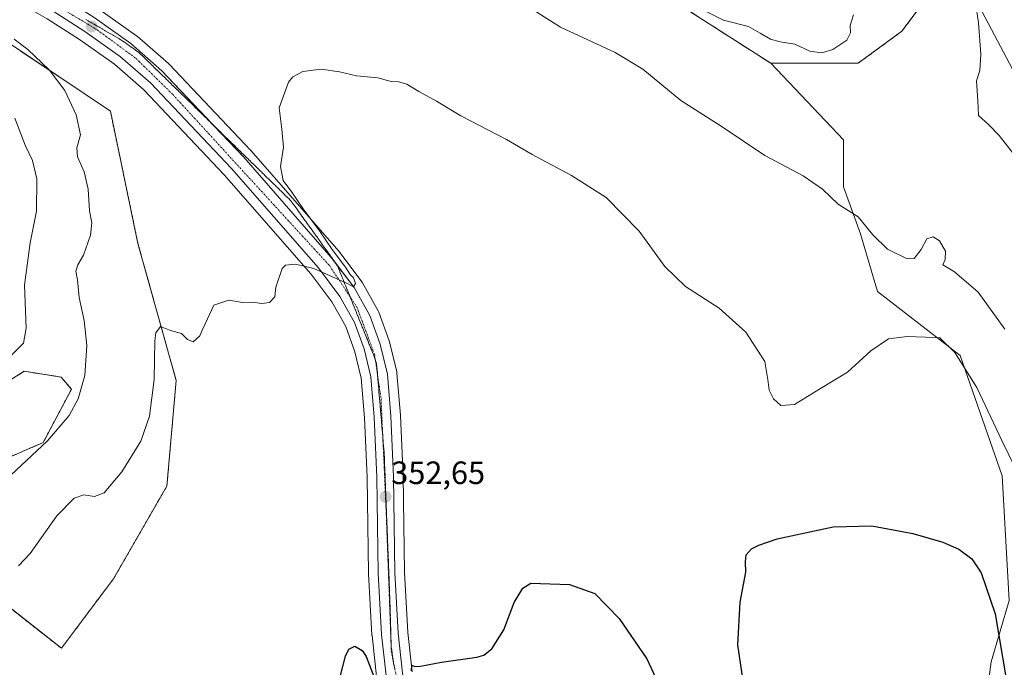
# Model space of a CAD drawing. Units: metres. Extents: x 605108 to 608591, y 4657506 to 4659871.
# Drawn here: x 606607 to 606912, y 4659191 to 4659392 of the extents above; entities that cross this region are included whole.
import ezdxf
from ezdxf.enums import TextEntityAlignment as Align

# ---------------------------------------------------------------- set-up
doc = ezdxf.new("R2010")
doc.units = ezdxf.units.M
doc.header["$MEASUREMENT"] = 0
doc.linetypes.add('TRAZO_Y_PUNTO', pattern=[1, 0.5, -0.25, 0, -0.25])
doc.linetypes.add('TRAZOS', pattern=[0.75, 0.5, -0.25])
for name, color, linetype, lineweight in [('Arbolado forestal', 92, 'TRAZOS', 0), ('Arbolado forestal CxS', 92, 'Continuous', 0), ('Calzada romana', 7, 'Continuous', 13), ('Carretera de calzada única', 19, 'Continuous', 13), ('Carretera de calzada única Cxs', 19, 'Continuous', 13), ('Carretera de calzada única eje', 19, 'TRAZO_Y_PUNTO', 0), ('Carátula', 7, 'Continuous', 5), ('Cultivos herbáceos CxS', 92, 'Continuous', 0), ('Curva de nivel maestra', 36, 'Continuous', 30), ('Curva de nivel normal', 36, 'Continuous', 0), ('Matorral', 135, 'Continuous', 0), ('Matorral CxS', 135, 'Continuous', 0), ('Núcleo urbano', 19, 'Continuous', 0), ('Núcleo urbano CxS', 19, 'Continuous', 0), ('Punto de cota en terreno', 7, 'Continuous', 0), ('Rótulo de punto de cota en terreno', 19, 'Continuous', 0)]:
    doc.layers.add(name, color=color, linetype=linetype, lineweight=lineweight)
doc.styles.add('Arial', font='txt', dxfattribs={"height": 0.2})

# ---------------------------------------------------------------- blocks, each defined once
blk = doc.blocks.new('*U150')
at = {"layer": 'Cultivos herbáceos CxS', "color": 92, "linetype": 'Continuous', "lineweight": 0}
for points in [[(606602.07, 4659399.82, 358), (606615.1, 4659392.35, 357.45), (606625.15, 4659385.88, 357.13), (606636.02, 4659378.18, 356.63), (606645.1, 4659370.25, 356.5), (606670.1, 4659343.86, 355.94), (606696.98, 4659313.1, 354.89), (606703.5, 4659304.4, 354.46), (606707.81, 4659296.74, 354.27), (606710.66, 4659288.93, 354.06), (606712.62, 4659280.7, 353.96), (606713.67, 4659268.46, 353.54), (606714.42, 4659249.91, 352.72), (606714.87, 4659220.15, 351.3), (606714.87, 4659220.02, 351.29), (606715.96, 4659200.95, 350.59), (606715.98, 4659200.8, 350.59), (606717.36, 4659188.1, 349.89)], [(606597.96, 4659276.56, 363.29), (606607.98, 4659282.88, 363.36), (606619.44, 4659281.07, 361.32), (606622.65, 4659277.28, 360.51), (606613.86, 4659260.72, 359.98), (606597.58, 4659253.73, 361.11)], [(606577.07, 4659230.34, 357.18), (606619.54, 4659196.86, 350.65), (606635.73, 4659218.46, 351.49), (606652.29, 4659247.25, 353.23), (606655.17, 4659280.01, 354.34), (606643.31, 4659322.5, 356.92), (606634.74, 4659363.67, 357.65), (606594.47, 4659390.63, 360.27)], [(606728.45, 4659189.57, 350.03), (606727.12, 4659201.8, 350.48), (606726.05, 4659220.48, 351.63), (606725.6, 4659250.19, 353.27), (606725.6, 4659250.26, 353.27), (606724.83, 4659269.1, 353.62), (606724.82, 4659269.23, 353.63), (606723.72, 4659282.26, 353.91), (606723.68, 4659282.53, 353.91), (606723.65, 4659282.7, 353.92), (606721.44, 4659291.99, 354.37), (606721.34, 4659292.33, 354.38), (606718.09, 4659301.2, 354.56), (606717.89, 4659301.64, 354.59), (606712.99, 4659310.36, 354.53), (606712.78, 4659310.68, 354.53), (606705.74, 4659320.05, 354.62), (606705.62, 4659320.2, 354.62), (606678.41, 4659351.34, 355.57), (606678.33, 4659351.43, 355.57), (606652.95, 4659378.23, 356.85), (606652.74, 4659378.43, 356.87), (606643.05, 4659386.9, 357.18), (606642.83, 4659387.07, 357.19), (606631.47, 4659395.12, 357.41)], [(606658.69, 4659502.14, 368.13), (606684.14, 4659488.5, 367.05), (606684.14, 4659488.5, 367.05), (606713.09, 4659460.36, 364.96), (606742.29, 4659443.19, 365.86), (606796.63, 4659406.19, 364.41), (606839.77, 4659378.5, 363.49), (606862.31, 4659354.7, 361.53), (606862.31, 4659340.14, 360.81), (606867.61, 4659325.59, 358.99), (606872.94, 4659307.6, 356.57), (606898.62, 4659287.72, 355.05), (606911.62, 4659250.39, 353.24), (606913.81, 4659211.7, 350.74), (606908.22, 4659192.63, 349.1), (606905.5, 4659172.43, 347.65), (606909.85, 4659143.79, 346.01), (606950.48, 4659066.7, 344.1), (606976.96, 4659012.98, 344.25), (606993.05, 4658987.1, 341.47), (607018.07, 4658957.48, 339.75), (607050.16, 4658917.76, 339.78), (607074.05, 4658868.46, 337.72)], [(606919.58, 4659367.64, 357.58), (606895.97, 4659412.35, 360.59), (606896.09, 4659412.72, 360.57), (606896.16, 4659412.96, 360.56), (606901.41, 4659429.23, 359.94), (606903.03, 4659468.58, 357.73), (606906.87, 4659481.23, 355.99), (606921.34, 4659496.26, 352.1)]]:
    blk.add_polyline3d(points, dxfattribs=at)
blk = doc.blocks.new('*U155')
at = {"layer": 'Arbolado forestal CxS', "color": 92, "linetype": 'Continuous', "lineweight": 0}
for points in [[(606594.47, 4659390.63, 360.27), (606634.74, 4659363.67, 357.65), (606643.31, 4659322.5, 356.92), (606655.17, 4659280.01, 354.34), (606652.29, 4659247.25, 353.23), (606635.73, 4659218.46, 351.49), (606619.54, 4659196.86, 350.65), (606577.07, 4659230.34, 357.18)], [(606597.58, 4659253.73, 361.11), (606613.86, 4659260.72, 359.98), (606622.65, 4659277.28, 360.51), (606619.44, 4659281.07, 361.32), (606607.98, 4659282.88, 363.36), (606597.96, 4659276.56, 363.29)]]:
    blk.add_polyline3d(points, dxfattribs=at)
blk = doc.blocks.new('*U157')
at = {"layer": 'Arbolado forestal CxS', "color": 92, "linetype": 'Continuous', "lineweight": 0}
blk.add_polyline3d([(606860.5, 4659524.87, 356.29), (606906.87, 4659481.23, 355.99), (606906.87, 4659481.23, 355.99), (606903.03, 4659468.58, 357.73), (606901.41, 4659429.23, 359.94), (606896.16, 4659412.96, 360.56), (606896.09, 4659412.72, 360.57), (606895.97, 4659412.35, 360.59), (606894.14, 4659406.68, 361), (606880.5, 4659388.5, 362.18), (606866.87, 4659378.5, 363.94), (606839.77, 4659378.5, 363.49), (606796.63, 4659406.19, 364.41), (606742.29, 4659443.19, 365.86), (606713.09, 4659460.36, 364.96), (606684.14, 4659488.5, 367.05), (606658.69, 4659502.14, 368.13)], dxfattribs=at)
blk = doc.blocks.new('*U164')
at = {"layer": 'Núcleo urbano CxS', "color": 19, "linetype": 'Continuous', "lineweight": 0}
for points in [[(606717.36, 4659188.1, 349.89), (606715.98, 4659200.8, 350.59), (606715.96, 4659200.95, 350.59), (606714.87, 4659220.02, 351.29), (606714.87, 4659220.15, 351.3), (606714.42, 4659249.91, 352.72), (606713.67, 4659268.46, 353.54), (606712.62, 4659280.7, 353.96), (606710.66, 4659288.93, 354.06), (606707.81, 4659296.74, 354.27), (606703.5, 4659304.4, 354.46), (606696.98, 4659313.1, 354.89), (606670.1, 4659343.86, 355.94), (606645.1, 4659370.25, 356.5), (606636.02, 4659378.18, 356.63), (606625.15, 4659385.88, 357.13), (606615.1, 4659392.35, 357.45), (606602.07, 4659399.82, 358)], [(606631.47, 4659395.12, 357.41), (606642.83, 4659387.07, 357.19), (606643.05, 4659386.9, 357.18), (606652.74, 4659378.43, 356.87), (606652.95, 4659378.23, 356.85), (606678.33, 4659351.43, 355.57), (606678.41, 4659351.34, 355.57), (606705.62, 4659320.2, 354.62), (606705.74, 4659320.05, 354.62), (606712.78, 4659310.68, 354.53), (606712.99, 4659310.36, 354.53), (606717.89, 4659301.64, 354.59), (606718.09, 4659301.2, 354.56), (606721.34, 4659292.33, 354.38), (606721.44, 4659291.99, 354.37), (606723.65, 4659282.7, 353.92), (606723.68, 4659282.53, 353.91), (606723.72, 4659282.26, 353.91), (606724.82, 4659269.23, 353.63), (606724.83, 4659269.1, 353.62), (606725.6, 4659250.26, 353.27), (606725.6, 4659250.19, 353.27), (606726.05, 4659220.48, 351.63), (606727.12, 4659201.8, 350.48), (606728.45, 4659189.57, 350.03)]]:
    blk.add_polyline3d(points, dxfattribs=at)
blk = doc.blocks.new('*U172')
at = {"layer": 'Curva de nivel normal', "color": 36, "linetype": 'Continuous', "lineweight": 0}
for points in [[(606598.86, 4659246.08, 360), (606615.19, 4659261.32, 360), (606621.95, 4659269.16, 360), (606624.71, 4659274.35, 360), (606626.83, 4659281.52, 360), (606627.39, 4659290.84, 360), (606626.57, 4659298.6, 360), (606625.03, 4659305.74, 360), (606624.54, 4659311.3, 360), (606624.06, 4659313.97, 360), (606624.66, 4659315.97, 360), (606626.36, 4659318.97, 360), (606628.52, 4659325.15, 360), (606629, 4659328.99, 360), (606628.24, 4659332.7, 360), (606627.89, 4659339.39, 360), (606626.62, 4659344.76, 360), (606624.56, 4659349.42, 360), (606624.37, 4659352.3, 360), (606625.45, 4659356.34, 360), (606624.08, 4659362.54, 360), (606620.61, 4659370.05, 360), (606615.7, 4659376.43, 360), (606609.15, 4659382.76, 360), (606604.91, 4659385.97, 360)], [(606759, 4659399.68, 360), (606774.5, 4659389.76, 360), (606791.5, 4659381.88, 360), (606800.08, 4659376.68, 360), (606811.8, 4659366.92, 360), (606824.35, 4659359, 360), (606837.98, 4659349.92, 360), (606849.85, 4659343.52, 360), (606855.88, 4659339.42, 360), (606860.7, 4659334.8, 360), (606866.92, 4659330.8, 360), (606871.44, 4659325.28, 360), (606876.02, 4659320.81, 360), (606882.17, 4659317.75, 360), (606884.26, 4659317.89, 360), (606886.51, 4659320.65, 360), (606888.26, 4659323.96, 360), (606890.16, 4659324.59, 360), (606892.17, 4659323.39, 360), (606894.01, 4659320.19, 360), (606893.88, 4659317.53, 360), (606893.17, 4659315.92, 360), (606896.84, 4659313.77, 360), (606904.17, 4659307.39, 360), (606912.49, 4659295.94, 360)], [(606917, 4659347.97, 360), (606910.66, 4659356.13, 360), (606907.36, 4659359.45, 360), (606904.28, 4659362.26, 360), (606904.07, 4659366.83, 360), (606903.66, 4659373.01, 360), (606904.66, 4659376.29, 360), (606905.01, 4659381.31, 360), (606904.27, 4659391.03, 360), (606903.29, 4659397.31, 360)]]:
    blk.add_polyline3d(points, dxfattribs=at)
blk = doc.blocks.new('*U180')
at = {"layer": 'Curva de nivel normal', "color": 36, "linetype": 'Continuous', "lineweight": 0}
blk.add_polyline3d([(606606.23, 4659222.42, 355), (606609.87, 4659226.27, 355), (606618.12, 4659237.97, 355), (606623.49, 4659243.45, 355), (606626.48, 4659244.52, 355), (606629.86, 4659244, 355), (606632.86, 4659245.11, 355), (606638.33, 4659251.64, 355), (606644.19, 4659261.14, 355), (606646.84, 4659268.97, 355), (606648.32, 4659280.3, 355), (606648.55, 4659292.3, 355), (606648.9, 4659294.77, 355), (606650.26, 4659296.82, 355), (606653.4, 4659295.54, 355), (606656.81, 4659294.59, 355), (606658.72, 4659292.74, 355), (606660.4, 4659292.03, 355), (606662.49, 4659293.88, 355), (606663.44, 4659296.1, 355), (606664.87, 4659299.15, 355), (606666.9, 4659303.35, 355), (606671.49, 4659304.93, 355), (606675.73, 4659304.18, 355), (606678.86, 4659304.31, 355), (606681.8, 4659303.91, 355), (606684.15, 4659304.26, 355), (606685.77, 4659305.97, 355), (606686.12, 4659308.97, 355), (606688.06, 4659314.76, 355), (606689.11, 4659315.85, 355), (606692.19, 4659316.16, 355), (606697.89, 4659314.82, 355), (606707.87, 4659310.38, 355), (606710.2, 4659309.11, 355), (606710.86, 4659310.15, 355), (606710.27, 4659311.9, 355), (606709.18, 4659312.96, 355), (606707.75, 4659315.21, 355), (606703.62, 4659320.73, 355), (606699.72, 4659326.5, 355), (606694.56, 4659333.34, 355), (606691.06, 4659338.52, 355), (606688.42, 4659342.12, 355), (606687.53, 4659346.42, 355), (606688.47, 4659352.44, 355), (606687.98, 4659358.08, 355), (606687.14, 4659364.63, 355), (606690, 4659372.67, 355), (606691.37, 4659374.33, 355), (606694.48, 4659375.98, 355), (606700.19, 4659376.65, 355), (606705.92, 4659375.86, 355), (606711.18, 4659374.62, 355), (606717.79, 4659373.99, 355), (606721.9, 4659372.86, 355), (606724.24, 4659372.76, 355), (606726.74, 4659372.01, 355), (606730.5, 4659369.76, 355), (606736.02, 4659366.74, 355), (606743.53, 4659362.21, 355), (606757.68, 4659354.79, 355), (606765.68, 4659350.22, 355), (606777.88, 4659343.67, 355), (606788.64, 4659336.84, 355), (606798.88, 4659326.42, 355), (606806.93, 4659315.4, 355), (606813.28, 4659309.16, 355), (606823.76, 4659302.5, 355), (606832.07, 4659294.99, 355), (606837.89, 4659285.88, 355), (606838.84, 4659280.29, 355), (606839.29, 4659277, 355), (606840.6, 4659274.32, 355), (606842.88, 4659272.26, 355), (606847.12, 4659272.6, 355), (606855.26, 4659277.54, 355), (606863.62, 4659282.64, 355), (606870.79, 4659289.22, 355), (606876.33, 4659292.98, 355), (606882.11, 4659293.71, 355), (606887.85, 4659293.51, 355), (606892.29, 4659293.3, 355), (606896.89, 4659288.68, 355), (606903.75, 4659277.84, 355), (606911.48, 4659261.43, 355), (606924.42, 4659234.84, 355)], dxfattribs=at)
blk = doc.blocks.new('*U183')
at = {"layer": 'Curva de nivel normal', "color": 36, "linetype": 'Continuous', "lineweight": 0}
for points in [[(606604.12, 4659287.97, 365), (606607.73, 4659291.64, 365), (606608.58, 4659296.3, 365), (606608.1, 4659309.58, 365), (606609.86, 4659322.76, 365), (606611.81, 4659332.56, 365), (606611.86, 4659342.63, 365), (606610.58, 4659348.29, 365), (606608.29, 4659353.06, 365), (606605.03, 4659361.43, 365)], [(606818.87, 4659394.98, 365), (606825.11, 4659391.9, 365), (606832.84, 4659389.96, 365), (606836.44, 4659387.89, 365), (606839.69, 4659386, 365), (606842.65, 4659385.19, 365), (606847.21, 4659384.48, 365), (606851.95, 4659382.22, 365), (606855.65, 4659381.73, 365), (606859.06, 4659382.83, 365), (606863.41, 4659385.69, 365), (606864.51, 4659387.96, 365), (606864.46, 4659390.22, 365), (606865.41, 4659393.55, 365)]]:
    blk.add_polyline3d(points, dxfattribs=at)
blk = doc.blocks.new('5PATER')
at = {"layer": 'Carátula', "linetype": 'Continuous', "lineweight": 5}
h = blk.add_hatch(color=250, dxfattribs=at)
edge = h.paths.add_edge_path()
edge.add_ellipse((0, 0.01), major_axis=(-1.33, -1.34), ratio=0.999422, start_angle=0, end_angle=360)
blk = doc.blocks.new('*U193')
at = {"layer": 'Carretera de calzada única Cxs', "color": 19, "linetype": 'Continuous', "lineweight": 13}
for points in [[(606797.17, 4658839.34, 341.63), (606781.18, 4658912.84, 344.14), (606774.21, 4658945.31, 344.56), (606759.67, 4659010.88, 345.44), (606747.07, 4659069.73, 346.65), (606732.88, 4659131.53, 348.07), (606728.69, 4659148.27, 348.74), (606722.11, 4659178.32, 350.09), (606720.34, 4659188.42, 350.33), (606718.96, 4659201.12, 350.74), (606717.87, 4659220.19, 351.45), (606717.42, 4659249.99, 352.76), (606716.66, 4659268.65, 353.57), (606715.59, 4659281.18, 354.09), (606713.54, 4659289.8, 354.25), (606710.54, 4659298, 354.46), (606706.02, 4659306.04, 354.61), (606699.31, 4659314.99, 355), (606672.32, 4659345.88, 356.12), (606647.18, 4659372.42, 356.73), (606637.88, 4659380.54, 356.93), (606626.83, 4659388.37, 357.32), (606616.66, 4659394.91, 357.54), (606603.55, 4659402.43, 358)], [(606606.11, 4659406.94, 358.01), (606619.35, 4659399.34, 357.78), (606629.74, 4659392.67, 357.47), (606641.1, 4659384.62, 357.28), (606650.77, 4659376.17, 357.03), (606676.15, 4659349.37, 356.07), (606703.34, 4659318.25, 355.04), (606710.38, 4659308.88, 354.92), (606715.27, 4659300.17, 354.77), (606718.52, 4659291.3, 354.44), (606720.73, 4659282.01, 353.98), (606721.83, 4659268.98, 353.63), (606722.6, 4659250.14, 353), (606723.05, 4659220.37, 351.57), (606724.13, 4659201.55, 350.64), (606725.48, 4659189.15, 350.21), (606727.2, 4659179.33, 349.98), (606733.74, 4659149.46, 348.79), (606737.93, 4659132.74, 348.18), (606752.13, 4659070.85, 346.55), (606764.74, 4659011.98, 345.43), (606779.27, 4658946.41, 344.68), (606786.25, 4658913.93, 344), (606806.84, 4658819.02, 340.79)]]:
    blk.add_polyline3d(points, dxfattribs=at)

msp = doc.modelspace()

# ---------------------------------------------------------------- linework, layer by layer
at = {"layer": 'Arbolado forestal', "color": 92, "linetype": 'TRAZOS', "lineweight": 0}
for points in [[(606476.27, 4659482.98, 361.62), (606498.38, 4659484.41, 362.1), (606503.23, 4659493.05, 363.75), (606530.51, 4659492.14, 364.15), (606555.96, 4659489.41, 364.62), (606577.78, 4659485.77, 364.13), (606595.96, 4659494.87, 366.34), (606615.05, 4659504.87, 367.52), (606632.32, 4659508.5, 366.93), (606658.69, 4659502.14, 368.13), (606684.14, 4659488.5, 367.05), (606713.09, 4659460.36, 364.96), (606742.29, 4659443.19, 365.86), (606796.63, 4659406.19, 364.41), (606839.77, 4659378.5, 363.49)], [(606839.77, 4659378.5, 363.49), (606866.87, 4659378.5, 363.94), (606880.5, 4659388.5, 362.18), (606894.14, 4659406.68, 361), (606895.96, 4659412.35, 360.59)], [(606594.47, 4659390.63, 360.27), (606634.74, 4659363.67, 357.65), (606643.31, 4659322.5, 356.92), (606655.17, 4659280.01, 354.34), (606652.29, 4659247.25, 353.23), (606635.73, 4659218.46, 351.49), (606619.54, 4659196.86, 350.65), (606577.06, 4659230.34, 357.18)], [(606597.58, 4659253.73, 361.11), (606613.86, 4659260.72, 359.98), (606622.65, 4659277.29, 360.51), (606619.44, 4659281.07, 361.32), (606607.98, 4659282.88, 363.36), (606597.96, 4659276.56, 363.29)]]:
    msp.add_polyline3d(points, dxfattribs=at)
at = {"layer": 'Calzada romana', "linetype": 'Continuous', "lineweight": 13}
msp.add_polyline3d([(606627.12, 4659392.09, 357.67), (606627.88, 4659391.66, 357.65), (606627.98, 4659391.59, 357.65), (606628.74, 4659391.16, 357.62), (606628.84, 4659391.09, 357.61), (606629.6, 4659390.67, 357.59), (606629.7, 4659390.6, 357.59), (606630.46, 4659390.17, 357.58), (606630.57, 4659390.1, 357.58), (606631.32, 4659389.68, 357.56), (606631.43, 4659389.6, 357.56), (606632.18, 4659389.18, 357.55), (606632.29, 4659389.11, 357.54), (606633.04, 4659388.69, 357.53), (606633.16, 4659388.61, 357.52), (606633.9, 4659388.19, 357.51), (606634.02, 4659388.11, 357.5), (606634.76, 4659387.7, 357.49), (606634.88, 4659387.62, 357.49), (606635.62, 4659387.2, 357.47), (606635.74, 4659387.12, 357.47), (606636.48, 4659386.71, 357.46), (606636.61, 4659386.63, 357.46), (606637.34, 4659386.21, 357.46), (606637.47, 4659386.13, 357.45), (606638.01, 4659385.83, 357.45), (606638.31, 4659385.6, 357.44), (606638.64, 4659385.38, 357.42), (606639.13, 4659385.02, 357.41), (606639.45, 4659384.81, 357.4), (606639.94, 4659384.44, 357.38), (606640.26, 4659384.23, 357.37), (606640.76, 4659383.86, 357.35), (606641.07, 4659383.66, 357.34), (606641.58, 4659383.28, 357.33), (606641.88, 4659383.08, 357.33), (606642.39, 4659382.7, 357.33), (606642.69, 4659382.51, 357.33), (606643.49, 4659381.91, 357.33), (606644.23, 4659381.27, 357.31), (606644.79, 4659380.7, 357.29), (606644.94, 4659380.57, 357.29), (606645.5, 4659380.01, 357.28), (606645.65, 4659379.88, 357.27), (606646.22, 4659379.31, 357.25), (606646.35, 4659379.19, 357.25), (606646.93, 4659378.61, 357.24), (606647.06, 4659378.5, 357.24), (606647.65, 4659377.92, 357.24), (606647.77, 4659377.81, 357.25), (606648.36, 4659377.22, 357.23), (606648.48, 4659377.12, 357.22), (606649.07, 4659376.52, 357.2), (606649.18, 4659376.43, 357.19), (606649.79, 4659375.83, 357.18), (606649.89, 4659375.74, 357.17), (606650.5, 4659375.13, 357.15), (606650.6, 4659375.05, 357.15), (606651.22, 4659374.43, 357.14), (606651.31, 4659374.36, 357.14), (606651.93, 4659373.74, 357.14), (606652.01, 4659373.67, 357.14), (606652.65, 4659373.04, 357.1), (606652.72, 4659372.98, 357.1), (606653.36, 4659372.34, 357.07), (606653.43, 4659372.28, 357.07), (606654.07, 4659371.65, 357.06), (606654.14, 4659371.59, 357.05), (606654.79, 4659370.95, 357.03), (606654.84, 4659370.9, 357.03), (606655.5, 4659370.25, 357.02), (606655.55, 4659370.21, 357.02), (606656.22, 4659369.56, 357), (606656.26, 4659369.52, 356.99), (606656.93, 4659368.86, 356.98), (606656.96, 4659368.83, 356.97), (606657.65, 4659368.16, 356.97), (606657.67, 4659368.14, 356.97), (606658.36, 4659367.47, 356.93), (606658.38, 4659367.45, 356.93), (606659.08, 4659366.77, 356.89), (606659.09, 4659366.76, 356.89), (606659.79, 4659366.07, 356.88), (606659.79, 4659366.07, 356.88), (606660.5, 4659365.38, 356.85), (606661.21, 4659364.69, 356.84), (606661.22, 4659364.68, 356.84), (606661.92, 4659364, 356.87), (606661.93, 4659363.98, 356.87), (606662.63, 4659363.31, 356.83), (606662.65, 4659363.28, 356.83), (606663.33, 4659362.62, 356.81), (606663.36, 4659362.59, 356.81), (606664.04, 4659361.92, 356.8), (606664.07, 4659361.89, 356.8), (606664.75, 4659361.23, 356.75), (606664.79, 4659361.19, 356.74), (606665.46, 4659360.54, 356.71), (606665.5, 4659360.49, 356.7), (606666.16, 4659359.85, 356.68), (606666.21, 4659359.8, 356.67), (606666.87, 4659359.16, 356.63), (606666.93, 4659359.1, 356.62), (606667.58, 4659358.47, 356.59), (606667.64, 4659358.4, 356.58), (606668.29, 4659357.78, 356.55), (606668.36, 4659357.71, 356.54), (606669, 4659357.09, 356.5), (606669.07, 4659357.01, 356.5), (606669.7, 4659356.4, 356.48), (606669.78, 4659356.31, 356.48), (606670.41, 4659355.71, 356.46), (606670.5, 4659355.61, 356.45), (606671.12, 4659355.02, 356.44), (606671.21, 4659354.92, 356.44), (606671.83, 4659354.33, 356.45), (606671.93, 4659354.22, 356.45), (606672.53, 4659353.64, 356.39), (606672.64, 4659353.52, 356.38), (606673.24, 4659352.95, 356.34), (606673.36, 4659352.83, 356.34), (606673.95, 4659352.26, 356.33), (606674.07, 4659352.13, 356.33), (606674.66, 4659351.57, 356.31), (606674.78, 4659351.43, 356.3), (606675.36, 4659350.88, 356.27), (606675.5, 4659350.74, 356.27), (606676.07, 4659350.19, 356.24), (606676.21, 4659350.04, 356.23), (606676.78, 4659349.5, 356.17), (606676.93, 4659349.34, 356.16), (606677.49, 4659348.8, 356.14), (606677.64, 4659348.64, 356.14), (606678.2, 4659348.11, 356.12), (606678.35, 4659347.95, 356.11), (606678.9, 4659347.42, 356.05), (606679.07, 4659347.25, 356.04), (606679.61, 4659346.73, 356.02), (606679.78, 4659346.55, 356.03), (606680.32, 4659346.04, 356.03), (606680.5, 4659345.86, 356.02), (606681.03, 4659345.35, 355.98), (606681.21, 4659345.16, 355.98), (606681.73, 4659344.66, 355.96), (606681.92, 4659344.46, 355.96), (606682.44, 4659343.97, 355.98), (606682.64, 4659343.76, 355.98), (606683.15, 4659343.28, 355.98), (606683.35, 4659343.07, 355.98), (606683.86, 4659342.59, 355.99), (606684.07, 4659342.37, 355.99), (606684.57, 4659341.9, 355.95), (606684.78, 4659341.67, 355.93), (606685.27, 4659341.21, 355.89), (606685.49, 4659340.98, 355.88), (606685.98, 4659340.52, 355.87), (606686.21, 4659340.28, 355.84), (606686.69, 4659339.83, 355.79), (606686.92, 4659339.58, 355.77), (606687.4, 4659339.14, 355.74), (606687.64, 4659338.89, 355.74), (606688.1, 4659338.45, 355.75), (606688.35, 4659338.19, 355.76), (606688.81, 4659337.76, 355.74), (606689.06, 4659337.49, 355.72), (606689.52, 4659337.07, 355.69), (606689.78, 4659336.8, 355.68), (606690.23, 4659336.37, 355.72), (606690.49, 4659336.1, 355.83), (606690.77, 4659335.84, 355.92), (606691.13, 4659335.33, 355.93), (606691.22, 4659335.21, 355.92), (606691.72, 4659334.51, 355.79), (606691.81, 4659334.4, 355.75), (606692.3, 4659333.7, 355.56), (606692.39, 4659333.59, 355.55), (606692.89, 4659332.88, 355.51), (606692.97, 4659332.78, 355.51), (606693.48, 4659332.06, 355.53), (606693.55, 4659331.97, 355.53), (606694.06, 4659331.25, 355.51), (606694.13, 4659331.16, 355.51), (606694.65, 4659330.43, 355.49), (606694.71, 4659330.35, 355.49), (606695.24, 4659329.61, 355.47), (606695.3, 4659329.54, 355.47), (606695.82, 4659328.8, 355.46), (606695.88, 4659328.73, 355.46), (606696.41, 4659327.98, 355.43), (606696.46, 4659327.92, 355.42), (606697, 4659327.16, 355.39), (606697.04, 4659327.11, 355.39), (606697.58, 4659326.35, 355.39), (606697.62, 4659326.3, 355.39), (606698.17, 4659325.53, 355.39), (606698.2, 4659325.49, 355.39), (606698.76, 4659324.72, 355.37), (606698.79, 4659324.68, 355.37), (606699.34, 4659323.9, 355.37), (606699.37, 4659323.87, 355.37), (606699.93, 4659323.08, 355.35), (606699.95, 4659323.06, 355.35), (606700.52, 4659322.27, 355.34), (606700.53, 4659322.25, 355.34), (606701.1, 4659321.45, 355.3), (606701.11, 4659321.44, 355.3), (606701.69, 4659320.63, 355.28), (606702.27, 4659319.82, 355.25), (606702.28, 4659319.82, 355.25), (606702.86, 4659319.01, 355.23), (606702.86, 4659319, 355.23), (606703.44, 4659318.2, 355.21), (606703.45, 4659318.18, 355.21), (606704.02, 4659317.39, 355.21), (606704.04, 4659317.37, 355.21), (606704.6, 4659316.58, 355.19), (606705.12, 4659315.74, 355.17), (606705.57, 4659314.86, 355.14), (606705.96, 4659313.95, 355.11), (606706.02, 4659313.76, 355.11), (606706.33, 4659313.02, 355.11), (606706.39, 4659312.85, 355.1), (606706.7, 4659312.1, 355.1), (606706.75, 4659311.95, 355.09), (606707.08, 4659311.18, 355.04), (606707.12, 4659311.05, 355.04), (606707.45, 4659310.26, 355), (606707.48, 4659310.15, 354.99), (606707.82, 4659309.34, 354.97), (606707.85, 4659309.25, 354.97), (606708.19, 4659308.41, 354.96), (606708.22, 4659308.34, 354.96), (606708.56, 4659307.49, 354.92), (606708.58, 4659307.44, 354.92), (606708.94, 4659306.57, 354.86), (606708.95, 4659306.54, 354.86), (606709.31, 4659305.65, 354.82), (606709.31, 4659305.64, 354.82), (606709.68, 4659304.73, 354.81), (606709.68, 4659304.72, 354.81), (606710.04, 4659303.83, 354.8), (606710.05, 4659303.8, 354.8), (606710.4, 4659302.93, 354.76), (606710.43, 4659302.88, 354.76), (606710.77, 4659302.03, 354.72), (606710.8, 4659301.96, 354.72), (606711.13, 4659301.13, 354.7), (606711.17, 4659301.04, 354.7), (606711.5, 4659300.22, 354.69), (606711.55, 4659300.11, 354.69), (606711.86, 4659299.32, 354.67), (606711.92, 4659299.19, 354.67), (606712.22, 4659298.42, 354.65), (606712.29, 4659298.27, 354.65), (606712.59, 4659297.52, 354.63), (606712.67, 4659297.35, 354.63), (606712.95, 4659296.61, 354.61), (606713.04, 4659296.43, 354.61), (606713.32, 4659295.71, 354.59), (606713.41, 4659295.5, 354.59), (606713.68, 4659294.81, 354.58), (606713.78, 4659294.58, 354.58), (606714.05, 4659293.91, 354.57), (606714.16, 4659293.66, 354.56), (606714.41, 4659293, 354.53), (606714.53, 4659292.74, 354.53), (606714.77, 4659292.1, 354.5), (606714.9, 4659291.82, 354.5), (606715.14, 4659291.2, 354.5), (606715.28, 4659290.89, 354.5), (606715.5, 4659290.3, 354.49), (606715.65, 4659289.97, 354.49), (606715.87, 4659289.39, 354.47), (606716.02, 4659289.05, 354.47), (606716.23, 4659288.49, 354.45), (606716.39, 4659288.13, 354.44), (606716.75, 4659287.2, 354.41), (606717.05, 4659286.26, 354.37), (606717.06, 4659286.24, 354.37), (606717.36, 4659285.3, 354.34), (606717.37, 4659285.29, 354.34), (606717.4, 4659285.19, 354.34), (606717.4, 4659285.14, 354.34), (606717.47, 4659284.31, 354.31), (606717.49, 4659284.17, 354.3), (606717.55, 4659283.32, 354.28), (606717.57, 4659283.2, 354.28), (606717.64, 4659282.33, 354.26), (606717.65, 4659282.23, 354.26), (606717.72, 4659281.34, 354.22), (606717.73, 4659281.26, 354.22), (606717.81, 4659280.35, 354.17), (606717.81, 4659280.29, 354.16), (606717.89, 4659279.36, 354.13), (606717.89, 4659279.32, 354.13), (606717.97, 4659278.37, 354.12), (606717.98, 4659278.36, 354.12), (606718.06, 4659277.39, 354.08), (606718.06, 4659277.38, 354.08), (606718.14, 4659276.42, 354.04), (606718.14, 4659276.39, 354.04), (606718.22, 4659275.45, 354), (606718.22, 4659275.4, 354), (606718.31, 4659274.48, 353.97), (606718.31, 4659274.41, 353.97), (606718.39, 4659273.51, 353.94), (606718.39, 4659273.42, 353.94), (606718.47, 4659272.54, 353.92), (606718.47, 4659272.43, 353.92), (606718.55, 4659271.57, 353.89), (606718.56, 4659271.44, 353.88), (606718.63, 4659270.6, 353.84), (606718.64, 4659270.45, 353.83), (606718.72, 4659269.64, 353.79), (606718.72, 4659269.46, 353.79), (606718.8, 4659268.67, 353.76), (606718.81, 4659268.47, 353.76), (606718.88, 4659267.7, 353.73), (606718.89, 4659267.48, 353.72), (606718.96, 4659266.73, 353.69), (606718.97, 4659266.49, 353.68), (606719.05, 4659265.76, 353.65), (606719.06, 4659265.5, 353.64), (606719.13, 4659264.79, 353.61), (606719.14, 4659264.51, 353.6), (606719.21, 4659263.82, 353.57), (606719.23, 4659263.52, 353.56), (606719.29, 4659262.85, 353.52), (606719.31, 4659262.53, 353.5), (606719.38, 4659261.88, 353.46), (606719.39, 4659261.54, 353.46), (606719.46, 4659260.92, 353.44), (606719.48, 4659260.55, 353.43), (606719.54, 4659259.95, 353.42), (606719.56, 4659259.56, 353.41), (606719.62, 4659258.98, 353.39), (606719.64, 4659258.57, 353.37), (606719.7, 4659258.01, 353.35), (606719.73, 4659257.58, 353.33), (606719.79, 4659257.04, 353.31), (606719.84, 4659256.07, 353.27), (606719.84, 4659255.47, 353.24), (606719.86, 4659255.1, 353.23), (606719.86, 4659254.48, 353.2), (606719.9, 4659253.8, 353.17), (606719.9, 4659253.49, 353.15), (606719.93, 4659252.82, 353.12), (606719.93, 4659252.5, 353.11), (606719.97, 4659251.84, 353.07), (606719.97, 4659251.5, 353.06), (606720.01, 4659250.86, 353.03), (606720.01, 4659250.51, 353.01), (606720.05, 4659249.88, 352.98), (606720.05, 4659249.52, 352.97), (606720.09, 4659248.9, 352.93), (606720.09, 4659248.53, 352.91), (606720.12, 4659247.92, 352.88), (606720.13, 4659247.54, 352.87), (606720.16, 4659246.95, 352.84), (606720.17, 4659246.55, 352.83), (606720.2, 4659245.97, 352.8), (606720.2, 4659245.56, 352.78), (606720.24, 4659244.99, 352.76), (606720.24, 4659244.56, 352.74), (606720.28, 4659244.01, 352.71), (606720.28, 4659243.57, 352.7), (606720.31, 4659243.03, 352.67), (606720.32, 4659242.58, 352.65), (606720.35, 4659242.05, 352.63), (606720.36, 4659241.59, 352.6), (606720.39, 4659241.07, 352.57), (606720.4, 4659240.6, 352.54), (606720.43, 4659240.09, 352.5), (606720.43, 4659239.61, 352.48), (606720.47, 4659239.11, 352.47), (606720.47, 4659238.61, 352.45), (606720.5, 4659238.13, 352.43), (606720.51, 4659237.62, 352.4), (606720.54, 4659237.15, 352.38), (606720.55, 4659236.63, 352.35), (606720.58, 4659236.18, 352.32), (606720.59, 4659235.64, 352.3), (606720.62, 4659235.2, 352.28), (606720.63, 4659234.65, 352.26), (606720.66, 4659234.22, 352.24), (606720.67, 4659233.66, 352.21), (606720.69, 4659233.24, 352.19), (606720.7, 4659232.67, 352.16), (606720.73, 4659232.26, 352.14), (606720.74, 4659231.68, 352.11), (606720.77, 4659231.28, 352.09), (606720.78, 4659230.68, 352.06), (606720.81, 4659230.3, 352.04), (606720.82, 4659229.69, 352.01), (606720.85, 4659229.32, 351.99), (606720.86, 4659228.7, 351.97), (606720.88, 4659228.34, 351.95), (606720.9, 4659227.71, 351.92), (606720.92, 4659227.36, 351.91), (606720.94, 4659226.72, 351.88), (606720.96, 4659226.39, 351.87), (606720.97, 4659225.73, 351.84), (606721, 4659225.41, 351.83), (606721.01, 4659224.73, 351.8), (606721.04, 4659224.43, 351.79), (606721.05, 4659223.74, 351.76), (606721.07, 4659223.45, 351.74), (606721.09, 4659222.75, 351.71), (606721.11, 4659222.47, 351.7), (606721.13, 4659221.76, 351.66), (606721.15, 4659221.49, 351.65), (606721.17, 4659220.77, 351.61), (606721.19, 4659220.51, 351.59), (606721.21, 4659219.78, 351.56), (606721.23, 4659219.53, 351.54), (606721.25, 4659218.79, 351.51), (606721.26, 4659218.55, 351.5), (606721.28, 4659217.79, 351.47), (606721.3, 4659217.57, 351.46), (606721.32, 4659216.8, 351.43), (606721.34, 4659216.6, 351.43), (606721.36, 4659215.81, 351.4), (606721.38, 4659215.62, 351.39), (606721.4, 4659214.82, 351.37), (606721.41, 4659214.64, 351.37), (606721.44, 4659213.83, 351.34), (606721.45, 4659213.66, 351.33), (606721.48, 4659212.84, 351.28), (606721.49, 4659212.68, 351.27), (606721.51, 4659211.9, 351.22), (606721.51, 4659211.85, 351.22), (606721.54, 4659210.93, 351.2), (606721.54, 4659210.85, 351.2), (606721.57, 4659209.95, 351.18), (606721.57, 4659209.86, 351.18), (606721.6, 4659208.98, 351.15), (606721.6, 4659208.87, 351.15), (606721.63, 4659208, 351.13), (606721.63, 4659207.88, 351.12), (606721.66, 4659207.02, 351.1), (606721.65, 4659206.89, 351.09), (606721.68, 4659206.05, 351.07), (606721.68, 4659205.9, 351.06), (606721.71, 4659205.07, 351.03), (606721.71, 4659204.9, 351.02), (606721.74, 4659204.1, 350.99), (606721.74, 4659203.91, 350.98), (606721.77, 4659203.12, 350.95), (606721.77, 4659202.92, 350.94), (606721.8, 4659202.14, 350.9), (606721.8, 4659201.93, 350.89), (606721.83, 4659201.17, 350.9), (606721.82, 4659200.94, 350.9), (606721.85, 4659200.19, 350.9), (606721.85, 4659199.95, 350.9), (606721.88, 4659199.22, 350.86), (606721.88, 4659198.96, 350.85), (606721.91, 4659198.24, 350.81), (606721.91, 4659197.96, 350.79), (606721.92, 4659197.61, 350.79), (606721.97, 4659197.26, 350.78), (606721.97, 4659197.25, 350.78), (606722.11, 4659196.29, 350.77), (606722.11, 4659196.26, 350.77), (606722.24, 4659195.32, 350.74), (606722.25, 4659195.27, 350.74), (606722.37, 4659194.35, 350.71), (606722.38, 4659194.28, 350.71), (606722.51, 4659193.38, 350.67), (606722.52, 4659193.29, 350.67), (606722.66, 4659192.3, 350.63), (606722.85, 4659191.32, 350.6), (606722.93, 4659190.98, 350.59), (606723.06, 4659190.34, 350.57)], dxfattribs=at)
at = {"layer": 'Carretera de calzada única', "color": 19, "linetype": 'Continuous', "lineweight": 13}
for points in [[(606606.11, 4659406.94, 358.01), (606619.35, 4659399.34, 357.78), (606629.74, 4659392.67, 357.47), (606641.1, 4659384.62, 357.28), (606650.77, 4659376.17, 357.03), (606667, 4659359.03, 356.47)], [(606797.17, 4658839.34, 341.63), (606781.18, 4658912.84, 344.14), (606774.21, 4658945.31, 344.56), (606759.67, 4659010.88, 345.44), (606747.07, 4659069.73, 346.65), (606732.88, 4659131.53, 348.07), (606728.69, 4659148.27, 348.74), (606722.11, 4659178.32, 350.09), (606720.34, 4659188.42, 350.33), (606718.96, 4659201.12, 350.74), (606717.87, 4659220.19, 351.45), (606717.42, 4659249.99, 352.76), (606716.66, 4659268.65, 353.57), (606715.59, 4659281.18, 354.09), (606713.54, 4659289.8, 354.25), (606710.54, 4659298, 354.46), (606706.02, 4659306.04, 354.61), (606699.31, 4659314.99, 355), (606672.32, 4659345.88, 356.12), (606647.18, 4659372.42, 356.73), (606637.88, 4659380.54, 356.93), (606626.83, 4659388.37, 357.32), (606616.66, 4659394.91, 357.54), (606603.55, 4659402.43, 358)], [(606667, 4659359.03, 356.47), (606676.15, 4659349.37, 356.07), (606703.34, 4659318.25, 355.04), (606704.65, 4659316.51, 354.96)], [(606704.65, 4659316.51, 354.96), (606710.38, 4659308.88, 354.92), (606715.27, 4659300.17, 354.77), (606718.52, 4659291.3, 354.44), (606720.73, 4659282.01, 353.98), (606721.83, 4659268.98, 353.63), (606722.6, 4659250.14, 353), (606723.05, 4659220.37, 351.57), (606724.13, 4659201.55, 350.64), (606725.48, 4659189.15, 350.21), (606727.2, 4659179.33, 349.98), (606733.74, 4659149.46, 348.79), (606737.93, 4659132.74, 348.18), (606752.13, 4659070.85, 346.55), (606764.74, 4659011.98, 345.43), (606779.27, 4658946.41, 344.68), (606786.25, 4658913.93, 344), (606806.84, 4658819.02, 340.79)]]:
    msp.add_polyline3d(points, dxfattribs=at)
at = {"layer": 'Carretera de calzada única eje', "color": 19, "linetype": 'TRAZO_Y_PUNTO', "lineweight": 0}
msp.add_polyline3d([(606349.08, 4659587.3, 365.89), (606354.26, 4659573.05, 365.54), (606368.85, 4659544.99, 364.59), (606383.67, 4659530.16, 363.99), (606456.79, 4659487.61, 362.01), (606521.32, 4659451.79, 360.21), (606607.82, 4659402.6, 358.01), (606630.62, 4659388.91, 357.43), (606642.71, 4659380.01, 357.09), (606654.11, 4659368.83, 356.89), (606702.83, 4659315.62, 355.03), (606711.26, 4659302.84, 354.72), (606716.73, 4659288.24, 354.37), (606718.79, 4659274.32, 353.84), (606720.38, 4659238.96, 352.36), (606721.96, 4659196.04, 350.66), (606728.8, 4659160.91, 349.33), (606739.06, 4659117.79, 347.65), (606755.93, 4659039.48, 345.98), (606777.58, 4658940.56, 344.73), (606811.38, 4658786.62, 339.94)], dxfattribs=at)
at = {"layer": 'Cultivos herbáceos CxS', "color": 92, "linetype": 'Continuous', "lineweight": 0}
for points in [[(606476.27, 4659482.98, 361.62), (606498.38, 4659484.41, 362.1), (606503.23, 4659493.05, 363.75), (606530.51, 4659492.14, 364.15), (606555.96, 4659489.41, 364.62), (606577.78, 4659485.77, 364.13), (606595.96, 4659494.87, 366.34), (606615.05, 4659504.87, 367.52), (606632.32, 4659508.5, 366.93), (606658.69, 4659502.14, 368.13), (606684.14, 4659488.5, 367.05), (606713.09, 4659460.36, 364.96), (606742.29, 4659443.19, 365.86), (606796.63, 4659406.19, 364.41), (606839.77, 4659378.5, 363.49)], [(607148.15, 4659287.52, 347.39), (607140.13, 4659263.41, 347.24), (607136.16, 4659247.54, 347.05), (607125.86, 4659223.33, 347.47), (607108.03, 4659224.18, 348.48), (607084.26, 4659227.57, 348.81), (607063.04, 4659234.36, 349.42), (607050.9, 4659230.79, 349.54), (607034.18, 4659225.88, 350.17), (607014.66, 4659219.93, 352.06), (607004.47, 4659228.42, 352.72), (607000.22, 4659246.25, 352.93), (606990.89, 4659258.13, 353.86), (606967.97, 4659284.45, 355.45), (606946.75, 4659328.59, 356.48), (606919.58, 4659367.64, 357.58), (606895.96, 4659412.35, 360.59)], [(606602.07, 4659399.82, 358), (606615.1, 4659392.35, 357.45), (606625.15, 4659385.88, 357.13), (606636.02, 4659378.18, 356.63), (606645.1, 4659370.25, 356.5), (606670.1, 4659343.86, 355.94), (606696.98, 4659313.1, 354.89), (606703.5, 4659304.4, 354.46), (606707.81, 4659296.74, 354.27), (606710.66, 4659288.94, 354.06), (606712.62, 4659280.7, 353.96), (606713.66, 4659268.46, 353.54), (606714.42, 4659249.91, 352.72), (606714.87, 4659220.15, 351.3), (606714.87, 4659220.02, 351.29), (606715.96, 4659200.95, 350.59), (606715.98, 4659200.8, 350.59), (606717.36, 4659188.1, 349.9)], [(606728.45, 4659189.57, 350.03), (606727.12, 4659201.8, 350.48), (606726.05, 4659220.48, 351.63), (606725.6, 4659250.19, 353.27), (606725.6, 4659250.26, 353.27), (606724.83, 4659269.1, 353.62), (606724.82, 4659269.23, 353.63), (606723.72, 4659282.26, 353.91), (606723.68, 4659282.53, 353.91), (606723.65, 4659282.71, 353.92), (606721.44, 4659291.99, 354.37), (606721.34, 4659292.33, 354.38), (606718.09, 4659301.2, 354.56), (606717.89, 4659301.64, 354.59), (606712.99, 4659310.36, 354.53), (606712.78, 4659310.68, 354.53), (606705.74, 4659320.05, 354.62), (606705.62, 4659320.2, 354.62), (606678.41, 4659351.34, 355.57), (606678.33, 4659351.43, 355.57), (606652.95, 4659378.23, 356.85), (606652.74, 4659378.43, 356.87), (606643.05, 4659386.9, 357.18), (606642.83, 4659387.07, 357.19), (606631.47, 4659395.12, 357.41)], [(606594.47, 4659390.63, 360.27), (606634.74, 4659363.67, 357.65), (606643.31, 4659322.5, 356.92), (606655.17, 4659280.01, 354.34), (606652.29, 4659247.25, 353.23), (606635.73, 4659218.46, 351.49), (606619.54, 4659196.86, 350.65), (606577.06, 4659230.34, 357.18)], [(606839.77, 4659378.5, 363.49), (606862.31, 4659354.7, 361.53), (606862.31, 4659340.14, 360.81), (606867.6, 4659325.59, 358.99), (606872.94, 4659307.6, 356.57), (606898.62, 4659287.72, 355.05), (606911.62, 4659250.39, 353.24), (606913.81, 4659211.7, 350.74), (606908.22, 4659192.63, 349.1), (606905.5, 4659172.43, 347.65), (606909.85, 4659143.79, 346.01), (606950.48, 4659066.7, 344.1), (606976.95, 4659012.98, 344.25), (606993.05, 4658987.1, 341.47), (607018.07, 4658957.48, 339.75), (607050.16, 4658917.76, 339.78), (607074.05, 4658868.46, 337.72)], [(606597.58, 4659253.73, 361.11), (606613.86, 4659260.72, 359.98), (606622.65, 4659277.29, 360.51), (606619.44, 4659281.07, 361.32), (606607.98, 4659282.88, 363.36), (606597.96, 4659276.56, 363.29)]]:
    msp.add_polyline3d(points, dxfattribs=at)
at = {"layer": 'Curva de nivel maestra', "color": 36, "linetype": 'Continuous', "lineweight": 30}
for points in [[(606831.46, 4659185.29, 350), (606829.53, 4659197.94, 350), (606830.22, 4659211.15, 350), (606832.05, 4659220.54, 350), (606831.93, 4659223.7, 350), (606832.16, 4659225.91, 350), (606833.76, 4659227.78, 350), (606836.08, 4659228.88, 350), (606841.76, 4659230.89, 350), (606859.18, 4659234.6, 350), (606871.18, 4659234.89, 350), (606883.85, 4659232.5, 350), (606893.24, 4659229.84, 350), (606898.18, 4659227.6, 350), (606902.19, 4659224.61, 350), (606905.05, 4659220.3, 350), (606909.42, 4659207.51, 350), (606912.96, 4659186.74, 350)], [(606728.2, 4659189.91, 350), (606728.33, 4659191.65, 350), (606729.23, 4659191.25, 350), (606731.02, 4659191.31, 350), (606737.56, 4659192.58, 350), (606748.47, 4659194.09, 350), (606750.69, 4659194.7, 350), (606753.19, 4659196.65, 350), (606756.85, 4659202.59, 350), (606760.15, 4659211.04, 350), (606762.81, 4659215.5, 350), (606765.31, 4659217.11, 350), (606777.32, 4659216.68, 350), (606785.11, 4659213.83, 350), (606792.7, 4659206.11, 350), (606801.31, 4659193.57, 350), (606804.82, 4659185.98, 350)], [(606704.31, 4659181.17, 350), (606707.73, 4659194.41, 350), (606708.76, 4659196.61, 350), (606710.59, 4659197.57, 350), (606712.89, 4659196.17, 350), (606714.16, 4659194.3, 350), (606717.74, 4659184.87, 350)]]:
    msp.add_polyline3d(points, dxfattribs=at)
at = {"layer": 'Matorral', "color": 135, "linetype": 'Continuous', "lineweight": 0}
for points in [[(606839.77, 4659378.5, 363.49), (606866.87, 4659378.5, 363.94), (606880.5, 4659388.5, 362.18), (606894.14, 4659406.68, 361), (606895.96, 4659412.35, 360.59)], [(607148.15, 4659287.52, 347.39), (607140.13, 4659263.41, 347.24), (607136.16, 4659247.54, 347.05), (607125.86, 4659223.33, 347.47), (607108.03, 4659224.18, 348.48), (607084.26, 4659227.57, 348.81), (607063.04, 4659234.36, 349.42), (607050.9, 4659230.79, 349.54), (607034.18, 4659225.88, 350.17), (607014.66, 4659219.93, 352.06), (607004.47, 4659228.42, 352.72), (607000.22, 4659246.25, 352.93), (606990.89, 4659258.13, 353.86), (606967.97, 4659284.45, 355.45), (606946.75, 4659328.59, 356.48), (606919.58, 4659367.64, 357.58), (606895.96, 4659412.35, 360.59)], [(606839.77, 4659378.5, 363.49), (606862.31, 4659354.7, 361.53), (606862.31, 4659340.14, 360.81), (606867.6, 4659325.59, 358.99), (606872.94, 4659307.6, 356.57), (606898.62, 4659287.72, 355.05), (606911.62, 4659250.39, 353.24), (606913.81, 4659211.7, 350.74), (606908.22, 4659192.63, 349.1), (606905.5, 4659172.43, 347.65), (606909.85, 4659143.79, 346.01), (606950.48, 4659066.7, 344.1), (606976.95, 4659012.98, 344.25), (606993.05, 4658987.1, 341.47), (607018.07, 4658957.48, 339.75), (607050.16, 4658917.76, 339.78), (607074.05, 4658868.46, 337.72)]]:
    msp.add_polyline3d(points, dxfattribs=at)
at = {"layer": 'Matorral CxS', "color": 135, "linetype": 'Continuous', "lineweight": 0}
msp.add_polyline3d([(606950.48, 4659066.7, 344.1), (606909.85, 4659143.79, 346.01), (606905.5, 4659172.43, 347.65), (606908.22, 4659192.63, 349.1), (606913.81, 4659211.7, 350.74), (606911.62, 4659250.39, 353.24), (606898.62, 4659287.72, 355.05), (606872.94, 4659307.6, 356.57), (606867.61, 4659325.59, 358.99), (606862.31, 4659340.14, 360.81), (606862.31, 4659354.7, 361.53), (606839.77, 4659378.5, 363.49), (606866.87, 4659378.5, 363.94), (606880.5, 4659388.5, 362.18), (606894.14, 4659406.68, 361), (606895.97, 4659412.35, 360.59), (606919.58, 4659367.64, 357.58)], dxfattribs=at)
at = {"layer": 'Núcleo urbano', "color": 19, "linetype": 'Continuous', "lineweight": 0}
for points in [[(606602.07, 4659399.82, 358), (606615.1, 4659392.35, 357.45), (606625.15, 4659385.88, 357.13), (606636.02, 4659378.18, 356.63), (606645.1, 4659370.25, 356.5), (606670.1, 4659343.86, 355.94), (606696.98, 4659313.1, 354.89), (606703.5, 4659304.4, 354.46), (606707.81, 4659296.74, 354.27), (606710.66, 4659288.94, 354.06), (606712.62, 4659280.7, 353.96), (606713.66, 4659268.46, 353.54), (606714.42, 4659249.91, 352.72), (606714.87, 4659220.15, 351.3), (606714.87, 4659220.02, 351.29), (606715.96, 4659200.95, 350.59), (606715.98, 4659200.8, 350.59), (606717.36, 4659188.1, 349.9)], [(606728.45, 4659189.57, 350.03), (606727.12, 4659201.8, 350.48), (606726.05, 4659220.48, 351.63), (606725.6, 4659250.19, 353.27), (606725.6, 4659250.26, 353.27), (606724.83, 4659269.1, 353.62), (606724.82, 4659269.23, 353.63), (606723.72, 4659282.26, 353.91), (606723.68, 4659282.53, 353.91), (606723.65, 4659282.71, 353.92), (606721.44, 4659291.99, 354.37), (606721.34, 4659292.33, 354.38), (606718.09, 4659301.2, 354.56), (606717.89, 4659301.64, 354.59), (606712.99, 4659310.36, 354.53), (606712.78, 4659310.68, 354.53), (606705.74, 4659320.05, 354.62), (606705.62, 4659320.2, 354.62), (606678.41, 4659351.34, 355.57), (606678.33, 4659351.43, 355.57), (606652.95, 4659378.23, 356.85), (606652.74, 4659378.43, 356.87), (606643.05, 4659386.9, 357.18), (606642.83, 4659387.07, 357.19), (606631.47, 4659395.12, 357.41)]]:
    msp.add_polyline3d(points, dxfattribs=at)

# ---------------------------------------------------------------- block references
at = {"layer": 'Arbolado forestal CxS', "color": 92, "linetype": 'Continuous', "lineweight": 0}
for name in ['*U157', '*U155']:
    msp.add_blockref(name, (0, 0), dxfattribs=at)
at = {"layer": 'Carretera de calzada única Cxs', "color": 19, "linetype": 'Continuous', "lineweight": 13}
msp.add_blockref('*U193', (0, 0), dxfattribs=at)
at = {"layer": 'Cultivos herbáceos CxS', "color": 92, "linetype": 'Continuous', "lineweight": 0}
msp.add_blockref('*U150', (0, 0), dxfattribs=at)
at = {"layer": 'Curva de nivel normal', "color": 36, "linetype": 'Continuous', "lineweight": 0}
for name in ['*U183', '*U172', '*U180']:
    msp.add_blockref(name, (0, 0), dxfattribs=at)
at = {"layer": 'Núcleo urbano CxS', "color": 19, "linetype": 'Continuous', "lineweight": 0}
msp.add_blockref('*U164', (0, 0), dxfattribs=at)
at = {"layer": 'Punto de cota en terreno', "linetype": 'Continuous', "lineweight": 0}
for p in [(606628.93, 4659389.93, 357.53), (606720.17, 4659243.91, 352.65)]:
    msp.add_blockref('5PATER', p, dxfattribs=at)

# ---------------------------------------------------------------- texts
at = {"layer": 'Rótulo de punto de cota en terreno', "color": 19, "linetype": 'Continuous', "lineweight": 0, "style": 'Arial'}
msp.add_text('352,65', height=7, dxfattribs=at).set_placement((606721.93, 4659245.67), align=Align.BOTTOM_LEFT)

doc.saveas('drawing.dxf')
